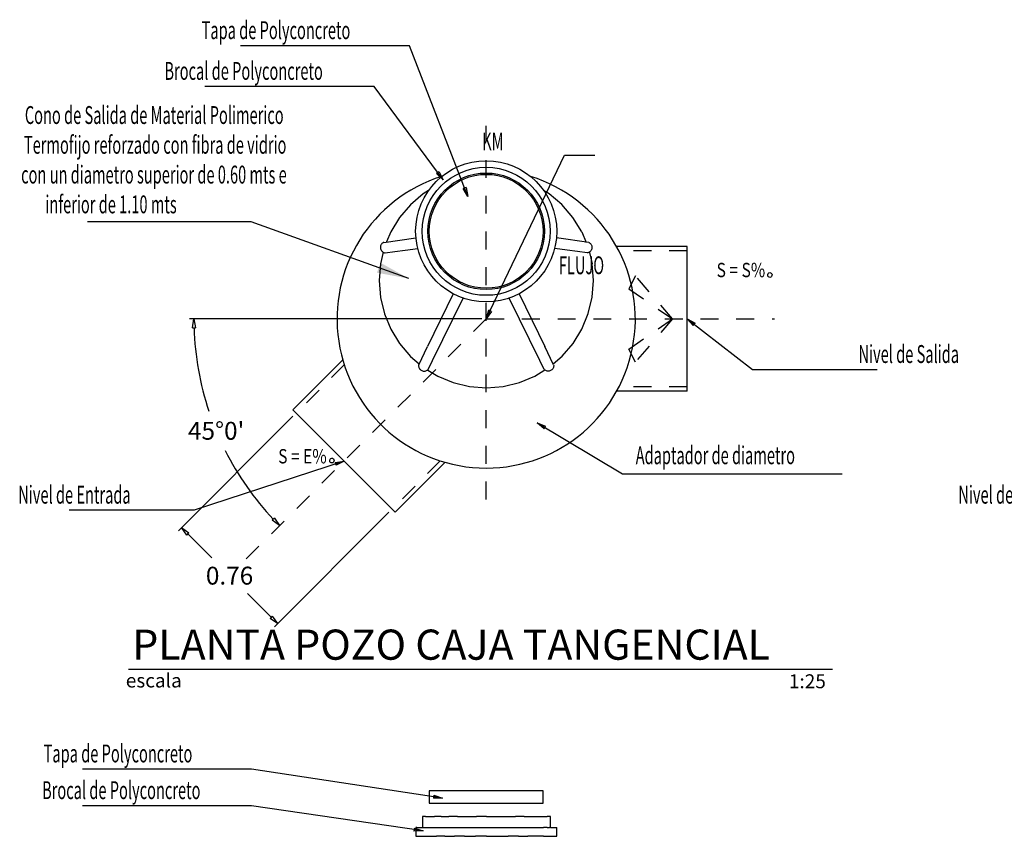
# Model space of a CAD drawing. Extents: x 665132 to 674981, y 2255068 to 2267400.
# Drawn here: x 665356 to 665361, y 2255850 to 2255855 of the extents above; entities that cross this region are included whole.
import ezdxf
from ezdxf.enums import TextEntityAlignment as Align

# ---------------------------------------------------------------- set-up
doc = ezdxf.new("R2010")
doc.units = 0
doc.header["$LTSCALE"] = 2.54
doc.header["$PDMODE"] = 35
doc.header["$PDSIZE"] = 0.05
doc.linetypes.add('HIDDEN2', pattern=[0.1875, 0.125, -0.0625])
doc.layers.get('0').update_dxf_attribs({"linetype": 'CONTINUOUS'})
doc.layers.get('DEFPOINTS').update_dxf_attribs({"linetype": 'CONTINUOUS'})
doc.layers.add('DIMS', color=255, linetype='CONTINUOUS')
doc.layers.add('TX3', color=3, linetype='CONTINUOUS')
doc.styles.add('2MM', font='simplex.shx', dxfattribs={"height": 0.2})
doc.styles.add('BOLD', font='BOLD.SHX', dxfattribs={"height": 0.3})
doc.styles.add('ROMANS', font='ROMANS.shx', dxfattribs={"width": 0.9})
doc.dimstyles.new('Copy of STANDARD', dxfattribs={"dimtxt": 3.5, "dimasz": 1.5, "dimexe": 0.75, "dimexo": 0.1, "dimgap": 0.05, "dimtad": 0, "dimtih": 1, "dimtoh": 1, "dimdec": 4, "dimzin": 0, "dimdsep": 46, "dimtxsty": 'ROMANS', "dimblk": 'CLOSEDBLANK', "dimcen": 0.09, "dimaunit": 1, "dimadec": 1, "dimazin": 0, "dimtfac": 1, "dimtdec": 4, "dimtofl": 0, "dimtmove": 0, "dimatfit": 3, "dimldrblk": 'CLOSEDBLANK', "dimfxl": 0, "dimtolj": 1, "dimtzin": 0, "dimarcsym": 0})
doc.dimstyles.get("Standard").update_dxf_attribs({"dimtxt": 0.18, "dimasz": 0.18, "dimexe": 0.18, "dimexo": 0.0625, "dimgap": 0.09, "dimtad": 0, "dimtih": 1, "dimtoh": 1, "dimdec": 4, "dimzin": 0, "dimdsep": 46, "dimtxsty": 'Standard', "dimcen": 0.09, "dimadec": 0, "dimazin": 0, "dimtfac": 1, "dimtdec": 4, "dimtofl": 0, "dimtmove": 0, "dimatfit": 3, "dimfxl": 0, "dimtolj": 1, "dimtzin": 0, "dimarcsym": 0})

# ---------------------------------------------------------------- blocks, each defined once
blk = doc.blocks.new('_ClosedBlank')
at = {"color": 0, "linetype": 'ByBlock', "lineweight": -2}
for p, q in [((-1, 0.17), (0, 0)), ((-1, 0.17), (-1, -0.17)), ((0, 0), (-1, -0.17))]:
    blk.add_line(p, q, dxfattribs=at)
blk = doc.blocks.new('*D62')
at = {"color": 0, "lineweight": -2}
blk.add_line((665358.1162, 2255853.2561), (665356.4799, 2255853.2561), dxfattribs=at)
for start, end in [(181.7508, 198.4062), (206.719, 223.2492)]:
    blk.add_arc((665358.1412, 2255853.2561), 1.6363, start, end, dxfattribs=at)
at = {"layer": 'DEFPOINTS', "color": 0}
for p in [(665358.1412, 2255853.2561), (665358.1412, 2255853.2561), (665359.7542, 2255853.2561), (665356.5606, 2255852.8326), (665356.7903, 2255851.9052)]:
    blk.add_point(p, dxfattribs=at)
at = {"color": 0, "lineweight": -2, "xscale": 0.05, "yscale": 0.05, "zscale": 0.05}
for p, rotation in [((665356.5049, 2255853.2561), 90.87540170648501), ((665356.9842, 2255852.099), 314.1245983027385)]:
    blk.add_blockref('_ClosedBlank', p, dxfattribs=dict(at, rotation=rotation))
at = {"color": 0, "insert": (665356.6295, 2255852.6299), "char_height": 0.1, "attachment_point": 5, "style": 'ROMANS'}
blk.add_mtext("\\A1;45°0'", dxfattribs=at)
blk = doc.blocks.new('*D63')
at = {"color": 0, "lineweight": -2}
for p, q in [((665357.0594, 2255852.7116), (665356.418, 2255852.0703)), ((665357.5968, 2255852.1742), (665356.9554, 2255851.5329)), ((665356.471, 2255852.0526), (665356.6044, 2255851.9192)), ((665356.9377, 2255851.5859), (665356.8044, 2255851.7192))]:
    blk.add_line(p, q, dxfattribs=at)
at = {"layer": 'DEFPOINTS', "color": 0}
for p in [(665357.077, 2255852.7293), (665357.6144, 2255852.1919), (665356.9731, 2255851.5505)]:
    blk.add_point(p, dxfattribs=at)
at = {"color": 0, "lineweight": -2, "xscale": 0.05, "yscale": 0.05, "zscale": 0.05}
for p, rotation in [((665356.4357, 2255852.0879), 135.0000000682648), ((665356.9731, 2255851.5505), 315.0000000682648)]:
    blk.add_blockref('_ClosedBlank', p, dxfattribs=dict(at, rotation=rotation))
at = {"color": 0, "insert": (665356.7044, 2255851.8192), "char_height": 0.1, "attachment_point": 5, "style": 'ROMANS'}
blk.add_mtext('\\A1;0.76', dxfattribs=at)

msp = doc.modelspace()

# ---------------------------------------------------------------- linework, layer by layer
at = {"color": 4, "linetype": 'HIDDEN2', "ltscale": 0.3}
for p, q in [((665358.1412, 2255852.2452), (665358.1412, 2255854.3362)), ((665359.2664, 2255853.6361), (665358.8847, 2255853.6361)), ((665358.1412, 2255853.2561), (665356.7903, 2255851.9052)), ((665358.1414, 2255853.2561), (665359.7544, 2255853.2561)), ((665357.3468, 2255852.999), (665357.077, 2255852.7293)), ((665359.2664, 2255852.8761), (665358.8847, 2255852.8761)), ((665357.8842, 2255852.4616), (665357.6144, 2255852.1919))]:
    msp.add_line(p, q, dxfattribs=at)
at = {"color": 4}
for p, q in [((665357.8191, 2255853.9746), (665357.7886, 2255853.956)), ((665358.494, 2255853.9564), (665358.4628, 2255853.9755)), ((665357.7886, 2255853.956), (665357.7171, 2255853.8948)), ((665358.5656, 2255853.8953), (665358.494, 2255853.9564)), ((665357.7171, 2255853.8948), (665357.656, 2255853.8231)), ((665358.6268, 2255853.8238), (665358.5656, 2255853.8953)), ((665357.656, 2255853.8231), (665357.6068, 2255853.7428)), ((665358.6761, 2255853.7435), (665358.6268, 2255853.8238)), ((665357.5673, 2255853.6842), (665357.7479, 2255853.7095)), ((665357.6068, 2255853.7428), (665357.583, 2255853.6864)), ((665358.7152, 2255853.6842), (665358.5345, 2255853.7095)), ((665358.6761, 2255853.7435), (665358.7014, 2255853.684)), ((665357.5493, 2255853.6603), (665357.5491, 2255853.6562)), ((665357.5491, 2255853.6562), (665357.5494, 2255853.6521)), ((665357.5497, 2255853.6628), (665357.5493, 2255853.6603)), ((665357.5494, 2255853.6521), (665357.5502, 2255853.6481)), ((665357.55, 2255853.6643), (665357.5497, 2255853.6628)), ((665357.5512, 2255853.6682), (665357.55, 2255853.6643)), ((665357.5502, 2255853.6481), (665357.5515, 2255853.6442)), ((665357.553, 2255853.6718), (665357.5512, 2255853.6682)), ((665357.5515, 2255853.6442), (665357.5526, 2255853.6419)), ((665357.5526, 2255853.6419), (665357.5532, 2255853.6406)), ((665357.5551, 2255853.6751), (665357.553, 2255853.6718)), ((665357.5532, 2255853.6406), (665357.5555, 2255853.6372)), ((665357.5577, 2255853.6781), (665357.5551, 2255853.6751)), ((665357.5606, 2255853.6806), (665357.5577, 2255853.6781)), ((665357.5638, 2255853.6827), (665357.5606, 2255853.6806)), ((665357.5673, 2255853.6842), (665357.5638, 2255853.6827)), ((665357.6301, 2255853.6332), (665357.6872, 2255853.6408)), ((665357.6872, 2255853.6408), (665357.7579, 2255853.6509)), ((665358.5953, 2255853.6408), (665358.5246, 2255853.6509)), ((665358.6524, 2255853.6332), (665358.5953, 2255853.6408)), ((665358.7152, 2255853.6842), (665358.7186, 2255853.6827)), ((665358.7186, 2255853.6827), (665358.7219, 2255853.6806)), ((665358.7219, 2255853.6806), (665358.7248, 2255853.6781)), ((665358.7248, 2255853.6781), (665358.7273, 2255853.6751)), ((665358.7292, 2255853.6406), (665358.727, 2255853.6372)), ((665358.7273, 2255853.6751), (665358.7295, 2255853.6718)), ((665358.7299, 2255853.6419), (665358.7292, 2255853.6406)), ((665358.7295, 2255853.6718), (665358.7312, 2255853.6682)), ((665358.731, 2255853.6442), (665358.7299, 2255853.6419)), ((665358.7323, 2255853.6481), (665358.731, 2255853.6442)), ((665358.7312, 2255853.6682), (665358.7324, 2255853.6643)), ((665358.7331, 2255853.6521), (665358.7323, 2255853.6481)), ((665358.7324, 2255853.6643), (665358.7327, 2255853.6628)), ((665358.7327, 2255853.6628), (665358.7332, 2255853.6603)), ((665358.7334, 2255853.6562), (665358.7331, 2255853.6521)), ((665358.7332, 2255853.6603), (665358.7334, 2255853.6562)), ((665359.2664, 2255853.6611), (665358.8714, 2255853.6611)), ((665359.2664, 2255852.8511), (665359.2664, 2255853.6611)), ((665357.564, 2255853.6296), (665357.549, 2255853.5643)), ((665357.5555, 2255853.6372), (665357.5581, 2255853.6342)), ((665357.5581, 2255853.6342), (665357.561, 2255853.6315)), ((665357.561, 2255853.6315), (665357.5643, 2255853.6294)), ((665357.5643, 2255853.6294), (665357.5678, 2255853.6277)), ((665357.5678, 2255853.6277), (665357.5714, 2255853.6266)), ((665357.5714, 2255853.6266), (665357.5752, 2255853.626)), ((665357.5752, 2255853.626), (665357.6301, 2255853.6332)), ((665358.7073, 2255853.626), (665358.6524, 2255853.6332)), ((665358.711, 2255853.6266), (665358.7073, 2255853.626)), ((665358.7147, 2255853.6277), (665358.711, 2255853.6266)), ((665358.7182, 2255853.6294), (665358.7147, 2255853.6277)), ((665358.7214, 2255853.6315), (665358.7182, 2255853.6294)), ((665358.7196, 2255853.6281), (665358.7342, 2255853.565)), ((665358.7244, 2255853.6342), (665358.7214, 2255853.6315)), ((665358.727, 2255853.6372), (665358.7244, 2255853.6342)), ((665357.549, 2255853.5643), (665357.5416, 2255853.4704)), ((665358.7416, 2255853.4712), (665358.7342, 2255853.565)), ((665357.5416, 2255853.4704), (665357.5491, 2255853.3765)), ((665358.7343, 2255853.3773), (665358.7416, 2255853.4712)), ((665357.5491, 2255853.3765), (665357.5711, 2255853.285)), ((665357.9566, 2255853.3969), (665357.8129, 2255853.1012)), ((665357.8411, 2255853.0233), (665358.0129, 2255853.3725)), ((665358.4414, 2255853.0233), (665358.2696, 2255853.3725)), ((665358.3258, 2255853.3969), (665358.4695, 2255853.1012)), ((665358.7124, 2255853.2857), (665358.7343, 2255853.3773)), ((665357.5711, 2255853.285), (665357.6072, 2255853.198)), ((665358.6764, 2255853.1987), (665358.7124, 2255853.2857)), ((665357.6072, 2255853.198), (665357.6564, 2255853.1178)), ((665358.6273, 2255853.1184), (665358.6764, 2255853.1987)), ((665357.6564, 2255853.1178), (665357.7176, 2255853.0462)), ((665357.7638, 2255852.9995), (665357.8129, 2255853.1012)), ((665358.5187, 2255852.9995), (665358.4695, 2255853.1012)), ((665358.5662, 2255853.0468), (665358.6273, 2255853.1184)), ((665357.7176, 2255853.0462), (665357.7661, 2255853.0042)), ((665358.5164, 2255853.0042), (665358.5662, 2255853.0468)), ((665357.3385, 2255853.0261), (665357.0594, 2255852.747)), ((665357.7638, 2255852.9994), (665357.7631, 2255852.9957)), ((665357.7631, 2255852.9957), (665357.7631, 2255852.9919)), ((665357.7631, 2255852.9919), (665357.7636, 2255852.988)), ((665357.7636, 2255852.988), (665357.7646, 2255852.9843)), ((665357.7646, 2255852.9843), (665357.7662, 2255852.9806)), ((665357.7662, 2255852.9806), (665357.7682, 2255852.9772)), ((665357.8166, 2255852.9736), (665357.8411, 2255853.0233)), ((665358.4659, 2255852.9736), (665358.4414, 2255853.0233)), ((665358.5163, 2255852.9806), (665358.5142, 2255852.9772)), ((665358.5179, 2255852.9843), (665358.5163, 2255852.9806)), ((665358.5189, 2255852.988), (665358.5179, 2255852.9843)), ((665358.5187, 2255852.9994), (665358.5193, 2255852.9957)), ((665358.5194, 2255852.9919), (665358.5189, 2255852.988)), ((665358.5193, 2255852.9957), (665358.5194, 2255852.9919)), ((665357.7682, 2255852.9772), (665357.7707, 2255852.974)), ((665357.7707, 2255852.974), (665357.7718, 2255852.973)), ((665357.7718, 2255852.973), (665357.7736, 2255852.9712)), ((665357.7736, 2255852.9712), (665357.7769, 2255852.9687)), ((665357.7769, 2255852.9687), (665357.7805, 2255852.9667)), ((665357.7805, 2255852.9667), (665357.7843, 2255852.9651)), ((665357.7843, 2255852.9651), (665357.7882, 2255852.9641)), ((665357.7882, 2255852.9641), (665357.7908, 2255852.9637)), ((665357.7908, 2255852.9637), (665357.7923, 2255852.9635)), ((665357.7923, 2255852.9635), (665357.7963, 2255852.9635)), ((665357.7963, 2255852.9635), (665357.8003, 2255852.964)), ((665357.8003, 2255852.964), (665357.8041, 2255852.965)), ((665357.8041, 2255852.965), (665357.8077, 2255852.9665)), ((665357.8077, 2255852.9665), (665357.811, 2255852.9685)), ((665357.811, 2255852.9685), (665357.814, 2255852.9709)), ((665357.814, 2255852.9709), (665357.8166, 2255852.9736)), ((665357.8141, 2255852.9693), (665357.8696, 2255852.936)), ((665357.8696, 2255852.936), (665357.9566, 2255852.9)), ((665358.3274, 2255852.9003), (665358.4144, 2255852.9363)), ((665358.4144, 2255852.9363), (665358.4695, 2255852.9702)), ((665358.4684, 2255852.9709), (665358.4659, 2255852.9736)), ((665358.4714, 2255852.9685), (665358.4684, 2255852.9709)), ((665358.4747, 2255852.9665), (665358.4714, 2255852.9685)), ((665358.4783, 2255852.965), (665358.4747, 2255852.9665)), ((665358.4822, 2255852.964), (665358.4783, 2255852.965)), ((665358.4861, 2255852.9635), (665358.4822, 2255852.964)), ((665358.4902, 2255852.9635), (665358.4861, 2255852.9635)), ((665358.4917, 2255852.9637), (665358.4902, 2255852.9635)), ((665358.4942, 2255852.9641), (665358.4917, 2255852.9637)), ((665358.4982, 2255852.9651), (665358.4942, 2255852.9641)), ((665358.502, 2255852.9667), (665358.4982, 2255852.9651)), ((665358.5055, 2255852.9687), (665358.502, 2255852.9667)), ((665358.5088, 2255852.9712), (665358.5055, 2255852.9687)), ((665358.5106, 2255852.973), (665358.5088, 2255852.9712)), ((665358.5117, 2255852.974), (665358.5106, 2255852.973)), ((665358.5142, 2255852.9772), (665358.5117, 2255852.974)), ((665357.9566, 2255852.9), (665358.0481, 2255852.8781)), ((665358.0481, 2255852.8781), (665358.142, 2255852.8708)), ((665358.142, 2255852.8708), (665358.2359, 2255852.8782)), ((665358.2359, 2255852.8782), (665358.3274, 2255852.9003)), ((665359.2664, 2255852.8511), (665358.8714, 2255852.8511)), ((665357.6321, 2255852.1742), (665357.0594, 2255852.747)), ((665357.9113, 2255852.4534), (665357.6321, 2255852.1742)), ((665357.8264, 2255850.6152), (665357.8225, 2255850.6152)), ((665357.8225, 2255850.6152), (665357.8225, 2255850.5452)), ((665357.8381, 2255850.6152), (665357.8264, 2255850.6152)), ((665357.8572, 2255850.6152), (665357.8381, 2255850.6152)), ((665357.8833, 2255850.6152), (665357.8572, 2255850.6152)), ((665357.9158, 2255850.6152), (665357.8833, 2255850.6152)), ((665357.9539, 2255850.6152), (665357.9158, 2255850.6152)), ((665357.9965, 2255850.6152), (665357.9539, 2255850.6152)), ((665358.0427, 2255850.6152), (665357.9965, 2255850.6152)), ((665358.0914, 2255850.6152), (665358.0427, 2255850.6152)), ((665358.1412, 2255850.6152), (665358.0914, 2255850.6152)), ((665358.1911, 2255850.6152), (665358.1412, 2255850.6152)), ((665358.2397, 2255850.6152), (665358.1911, 2255850.6152)), ((665358.2859, 2255850.6152), (665358.2397, 2255850.6152)), ((665358.3286, 2255850.6152), (665358.2859, 2255850.6152)), ((665358.3666, 2255850.6152), (665358.3286, 2255850.6152)), ((665358.3991, 2255850.6152), (665358.3666, 2255850.6152)), ((665358.4252, 2255850.6152), (665358.3991, 2255850.6152)), ((665358.4444, 2255850.6152), (665358.4252, 2255850.6152)), ((665358.4561, 2255850.6152), (665358.4444, 2255850.6152)), ((665358.46, 2255850.6152), (665358.4561, 2255850.6152)), ((665358.46, 2255850.5452), (665358.46, 2255850.6152)), ((665357.8225, 2255850.5452), (665357.8264, 2255850.5452)), ((665357.8264, 2255850.5452), (665357.8381, 2255850.5452)), ((665357.8381, 2255850.5452), (665357.8572, 2255850.5452)), ((665357.8572, 2255850.5452), (665357.8833, 2255850.5452)), ((665357.8833, 2255850.5452), (665357.9158, 2255850.5452)), ((665357.9158, 2255850.5452), (665357.9539, 2255850.5452)), ((665357.9539, 2255850.5452), (665357.9965, 2255850.5452)), ((665357.9965, 2255850.5452), (665358.0427, 2255850.5452)), ((665358.0427, 2255850.5452), (665358.0914, 2255850.5452)), ((665358.0914, 2255850.5452), (665358.1412, 2255850.5452)), ((665358.1412, 2255850.5452), (665358.1911, 2255850.5452)), ((665358.1911, 2255850.5452), (665358.2397, 2255850.5452)), ((665358.2397, 2255850.5452), (665358.2859, 2255850.5452)), ((665358.2859, 2255850.5452), (665358.3286, 2255850.5452)), ((665358.3286, 2255850.5452), (665358.3666, 2255850.5452)), ((665358.3666, 2255850.5452), (665358.3991, 2255850.5452)), ((665358.3991, 2255850.5452), (665358.4252, 2255850.5452)), ((665358.4252, 2255850.5452), (665358.4444, 2255850.5452)), ((665358.4444, 2255850.5452), (665358.4561, 2255850.5452)), ((665358.4561, 2255850.5452), (665358.46, 2255850.5452)), ((665357.7887, 2255850.4705), (665357.7843, 2255850.4705)), ((665357.7843, 2255850.4705), (665357.7843, 2255850.4105)), ((665357.8018, 2255850.4705), (665357.7887, 2255850.4705)), ((665357.8018, 2255850.4705), (665357.8233, 2255850.4705)), ((665357.8233, 2255850.4705), (665357.8527, 2255850.4705)), ((665357.8892, 2255850.4705), (665357.8527, 2255850.4705)), ((665357.8892, 2255850.4705), (665357.9319, 2255850.4705)), ((665357.9799, 2255850.4705), (665357.9319, 2255850.4705)), ((665357.9799, 2255850.4705), (665358.0318, 2255850.4705)), ((665358.0318, 2255850.4705), (665358.0865, 2255850.4705)), ((665358.1425, 2255850.4705), (665358.0865, 2255850.4705)), ((665358.1425, 2255850.4705), (665358.1986, 2255850.4705)), ((665358.1986, 2255850.4705), (665358.2532, 2255850.4705)), ((665358.2532, 2255850.4705), (665358.3052, 2255850.4705)), ((665358.3531, 2255850.4705), (665358.3052, 2255850.4705)), ((665358.3531, 2255850.4705), (665358.3958, 2255850.4705)), ((665358.3958, 2255850.4705), (665358.4323, 2255850.4705)), ((665358.4323, 2255850.4705), (665358.4617, 2255850.4705)), ((665358.4617, 2255850.4705), (665358.4832, 2255850.4705)), ((665358.4964, 2255850.4705), (665358.4832, 2255850.4705)), ((665358.5008, 2255850.4705), (665358.4964, 2255850.4705)), ((665358.5008, 2255850.4105), (665358.5008, 2255850.4705)), ((665357.7524, 2255850.4105), (665357.7475, 2255850.4105)), ((665357.7475, 2255850.4105), (665357.7475, 2255850.3605)), ((665357.7524, 2255850.4105), (665357.7669, 2255850.4105)), ((665357.7669, 2255850.4105), (665357.7843, 2255850.4105)), ((665357.7843, 2255850.4105), (665357.7887, 2255850.4105)), ((665357.7887, 2255850.4105), (665357.7906, 2255850.4105)), ((665357.7906, 2255850.4105), (665357.8018, 2255850.4105)), ((665357.8018, 2255850.4105), (665357.823, 2255850.4105)), ((665357.8233, 2255850.4105), (665357.823, 2255850.4105)), ((665357.8233, 2255850.4105), (665357.8527, 2255850.4105)), ((665357.8527, 2255850.4105), (665357.8632, 2255850.4105)), ((665357.8632, 2255850.4105), (665357.8892, 2255850.4105)), ((665357.8892, 2255850.4105), (665357.9103, 2255850.4105)), ((665357.9103, 2255850.4105), (665357.9319, 2255850.4105)), ((665357.9319, 2255850.4105), (665357.9632, 2255850.4105)), ((665357.9632, 2255850.4105), (665357.9799, 2255850.4105)), ((665357.9799, 2255850.4105), (665358.0205, 2255850.4105)), ((665358.0205, 2255850.4105), (665358.0318, 2255850.4105)), ((665358.0318, 2255850.4105), (665358.0807, 2255850.4105)), ((665358.0807, 2255850.4105), (665358.0865, 2255850.4105)), ((665358.0865, 2255850.4105), (665358.1425, 2255850.4105)), ((665358.1425, 2255850.4105), (665358.1986, 2255850.4105)), ((665358.1986, 2255850.4105), (665358.2043, 2255850.4105)), ((665358.2043, 2255850.4105), (665358.2532, 2255850.4105)), ((665358.2532, 2255850.4105), (665358.2646, 2255850.4105)), ((665358.2646, 2255850.4105), (665358.3052, 2255850.4105)), ((665358.3052, 2255850.4105), (665358.3218, 2255850.4105)), ((665358.3218, 2255850.4105), (665358.3531, 2255850.4105)), ((665358.3531, 2255850.4105), (665358.3747, 2255850.4105)), ((665358.3747, 2255850.4105), (665358.3958, 2255850.4105)), ((665358.3958, 2255850.4105), (665358.4218, 2255850.4105)), ((665358.4218, 2255850.4105), (665358.4323, 2255850.4105)), ((665358.4323, 2255850.4105), (665358.4617, 2255850.4105)), ((665358.4617, 2255850.4105), (665358.4621, 2255850.4105)), ((665358.4832, 2255850.4105), (665358.4621, 2255850.4105)), ((665358.4832, 2255850.4105), (665358.4945, 2255850.4105)), ((665358.4945, 2255850.4105), (665358.4964, 2255850.4105)), ((665358.5008, 2255850.4105), (665358.4964, 2255850.4105)), ((665358.5008, 2255850.4105), (665358.5182, 2255850.4105)), ((665358.5182, 2255850.4105), (665358.5327, 2255850.4105)), ((665358.5327, 2255850.4105), (665358.5375, 2255850.4105)), ((665358.5375, 2255850.3605), (665358.5375, 2255850.4105)), ((665357.7475, 2255850.3605), (665357.7524, 2255850.3605)), ((665357.7524, 2255850.3605), (665357.7669, 2255850.3605)), ((665357.7669, 2255850.3605), (665357.7906, 2255850.3605)), ((665357.7906, 2255850.3605), (665357.823, 2255850.3605)), ((665357.823, 2255850.3605), (665357.8632, 2255850.3605)), ((665357.9103, 2255850.3605), (665357.8632, 2255850.3605)), ((665357.9103, 2255850.3605), (665357.9632, 2255850.3605)), ((665358.0205, 2255850.3605), (665357.9632, 2255850.3605)), ((665358.0205, 2255850.3605), (665358.0807, 2255850.3605)), ((665358.1425, 2255850.3605), (665358.0807, 2255850.3605)), ((665358.1425, 2255850.3605), (665358.2043, 2255850.3605)), ((665358.2043, 2255850.3605), (665358.2646, 2255850.3605)), ((665358.3218, 2255850.3605), (665358.2646, 2255850.3605)), ((665358.3218, 2255850.3605), (665358.3747, 2255850.3605)), ((665358.4218, 2255850.3605), (665358.3747, 2255850.3605)), ((665358.4621, 2255850.3605), (665358.4218, 2255850.3605)), ((665358.4621, 2255850.3605), (665358.4945, 2255850.3605)), ((665358.4945, 2255850.3605), (665358.5182, 2255850.3605)), ((665358.5182, 2255850.3605), (665358.5327, 2255850.3605)), ((665358.5327, 2255850.3605), (665358.5375, 2255850.3605))]:
    msp.add_line(p, q, dxfattribs=at)
at = {"color": 4, "linetype": 'HIDDEN2', "ltscale": 0.3}
for points in [[(665359.1834, 2255853.2561), (665358.9767, 2255853.4977), (665358.9403, 2255853.425), (665359.1834, 2255853.2561)], [(665359.1834, 2255853.2561), (665358.9767, 2255853.0145), (665358.9403, 2255853.0872), (665359.1834, 2255853.2561)]]:
    msp.add_lwpolyline(points, dxfattribs=at)
at = {"color": 4}
for radius in [0.395, 0.3582, 0.3263, 0.3188]:
    msp.add_circle((665358.1412, 2255853.7461), radius, dxfattribs=at)
msp.add_arc((665358.1412, 2255853.2561), 0.835, 107.2955, 72.7045, dxfattribs=at)
at = {"layer": 'DIMS', "color": 5}
msp.add_line((665356.1394, 2255851.2963), (665360.0793, 2255851.2963), dxfattribs=at)
at = {"layer": 'DIMS', "color": 7}
for centre in [(665359.7293, 2255853.5018), (665357.2774, 2255852.4631)]:
    msp.add_ellipse(centre, major_axis=(0.0041, 0.0129), ratio=0.876881, dxfattribs=at)

# ---------------------------------------------------------------- texts
at = {"char_height": 0.1, "width": 1.626788, "style": '2MM'}
for s, insert, attachment_point in [('{\\W4.5786;\\T0.8; \\W0.6;Tapa de Polyconcreto}', (665356.4082, 2255854.9218), 1), ('{\\W4.288;\\T0.8; \\W0.6;Brocal de Polyconcreto}', (665356.2087, 2255854.6938), 1), ('{\\W1.1301;\\T0.8; \\W0.6;Cono de Salida de Material Polimerico \\P{\\W0.965932; }Termofijo reforzado con fibra de vidrio \\P{\\W0.451195; }con un diametro superior de 0.60 mts e \\P{\\W4.90066; }inferior de 1.10 mts}', (665355.5237, 2255854.447), 1), ('{\\W8.4722;\\T0.8; \\W0.6;KM}', (665357.8599, 2255854.2991), 1), ('{\\W7.8154;\\T0.8; \\W0.6;FLUJO}', (665358.3095, 2255853.6061), 1), ('{\\W0.6;\\T0.8;Nivel de Salida}', (665360.7885, 2255853.1094), 3), ('{\\W4.2501;\\T0.8; \\W0.6;Adaptador de diametro}', (665358.8484, 2255852.5429), 1), ('{\\W5.6428;\\T0.8; \\W0.6;Nivel de Entrada}', (665355.3488, 2255852.3222), 1), ('{\\W5.6428;\\T0.8; \\W0.6;Nivel de Entrada}', (665360.6119, 2255852.3222), 1), ('{\\W4.5786;\\T0.8; \\W0.6;Tapa de Polyconcreto}', (665355.5237, 2255850.8739), 1), ('{\\W4.288;\\T0.8; \\W0.6;Brocal de Polyconcreto}', (665355.5237, 2255850.6686), 1)]:
    msp.add_mtext(s, dxfattribs=dict(at, insert=insert, attachment_point=attachment_point))
at = {"layer": 'DIMS', "color": 7, "style": 'ROMANS', "width": 0.8}
for s, p in [('S = S%', (665359.7033, 2255853.5296)), ('S = E%', (665357.2482, 2255852.4874))]:
    msp.add_text(s, height=0.08, dxfattribs=at).set_placement(p, align=Align.MIDDLE_RIGHT)
at = {"layer": 'DIMS', "color": 5, "style": 'ROMANS'}
for s, p in [('escala ', (665356.1234, 2255851.2324)), ('1:25', (665359.8357, 2255851.228))]:
    msp.add_text(s, height=0.07812, dxfattribs=at).set_placement(p, align=Align.MIDDLE_LEFT)
at = {"layer": 'TX3', "color": 5, "style": 'BOLD'}
msp.add_text('PLANTA POZO CAJA TANGENCIAL', height=0.16875, dxfattribs=at).set_placement((665356.1599, 2255851.3486))

# ---------------------------------------------------------------- dimensions: what is measured, and where the dimension line sits
at = {"color": 7}
dim = msp.add_angular_dim_2l(base=(665356.5606, 2255852.8326), line1=((665358.1412, 2255853.2561), (665356.7903, 2255851.9052)), line2=((665358.1412, 2255853.2561), (665359.7542, 2255853.2561)), dimstyle='Copy of STANDARD', override={"dimtxt": 0.1, "dimasz": 0.05, "dimexe": 0.025, "dimexo": 0.025, "dimdec": 2}, dxfattribs=at)
dim.commit()
dim.dimension.update_dxf_attribs({"geometry": '*D62', "text_midpoint": (665356.6295, 2255852.6299)})
dim = msp.add_aligned_dim(p1=(665357.077, 2255852.7293), p2=(665357.6144, 2255852.1919), distance=-0.907, dimstyle='Copy of STANDARD', override={"dimtxt": 0.1, "dimasz": 0.05, "dimexe": 0.025, "dimexo": 0.025, "dimdec": 2}, dxfattribs=at)
dim.commit()
dim.dimension.update_dxf_attribs({"geometry": '*D63', "text_midpoint": (665356.7044, 2255851.8192)})

# ---------------------------------------------------------------- leaders
for points in [[(665358.0388, 2255853.9417), (665357.7126, 2255854.7841), (665356.765, 2255854.7841)], [(665357.9003, 2255854.0339), (665357.5131, 2255854.5561), (665356.5656, 2255854.5561)], [(665358.1412, 2255853.2561), (665358.5791, 2255854.173), (665358.7495, 2255854.173)], [(665359.2664, 2255853.2561), (665359.6319, 2255852.9725), (665360.3308, 2255852.9725)], [(665358.4264, 2255852.674), (665358.9051, 2255852.3881), (665360.1347, 2255852.3881)], [(665357.3457, 2255852.4606), (665356.5054, 2255852.1853), (665355.8065, 2255852.1853)], [(665357.896, 2255850.5744), (665356.8281, 2255850.7362), (665355.8806, 2255850.7362)], [(665357.7876, 2255850.3906), (665356.8281, 2255850.5309), (665355.8806, 2255850.5309)]]:
    msp.add_leader(points, dimstyle='Copy of STANDARD', override={"dimtxt": 0.1, "dimasz": 0.05, "dimexe": 0.025, "dimexo": 0.025, "dimdec": 2}, dxfattribs=at)
msp.add_leader([(665357.7089, 2255853.4812), (665356.826, 2255853.8), (665355.9096, 2255853.8)], dimstyle='Standard', override={"dimgap": 0.09, "dimtad": 0})

doc.saveas('drawing.dxf')
